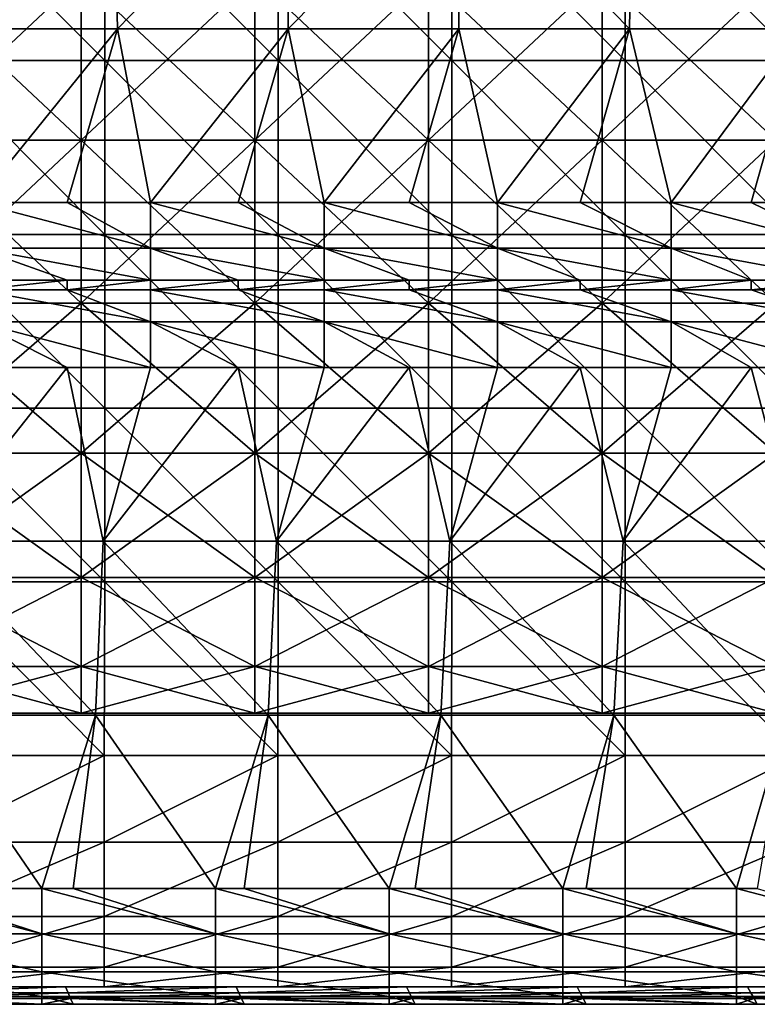
# Model space of a CAD drawing. Units: millimetres. Extents: x -80 to 80, y -85 to 0.
# Drawn here: x 38 to 50, y -85 to -68 of the extents above; entities that cross this region are included whole.
import ezdxf

# ---------------------------------------------------------------- set-up
doc = ezdxf.new("R2010")
doc.units = ezdxf.units.MM
doc.header["$LTSCALE"] = 65.185185
for name, color, linetype in [('106', 7, 'CONTINUOUS'), ('116', 7, 'CONTINUOUS'), ('128', 7, 'CONTINUOUS'), ('152', 7, 'CONTINUOUS'), ('153', 7, 'CONTINUOUS'), ('22', 7, 'CONTINUOUS'), ('31', 7, 'CONTINUOUS'), ('4', 7, 'CONTINUOUS'), ('6', 7, 'CONTINUOUS'), ('84', 7, 'CONTINUOUS'), ('9', 7, 'CONTINUOUS')]:
    doc.layers.add(name, color=color, linetype=linetype)

msp = doc.modelspace()

# ---------------------------------------------------------------- linework, layer by layer
at = {"layer": '106', "linetype": 'Continuous'}
for points in [[(34.91, -82.932, -90), (35.494, -82.932, -90), (37.913, -83.713, -89.841), (34.91, -82.932, -90)], [(34.91, -82.932, -90), (37.913, -83.713, -89.841), (34.91, -83.713, -89.841), (34.91, -82.932, -90)], [(35.494, -82.932, -90), (37.913, -82.932, -90), (37.913, -83.713, -89.841), (35.494, -82.932, -90)], [(37.913, -82.932, -90), (38.452, -82.932, -90), (40.916, -83.713, -89.841), (37.913, -82.932, -90)], [(37.913, -82.932, -90), (40.916, -83.713, -89.841), (37.913, -83.713, -89.841), (37.913, -82.932, -90)], [(38.452, -82.932, -90), (40.916, -82.932, -90), (40.916, -83.713, -89.841), (38.452, -82.932, -90)], [(40.916, -82.932, -90), (41.41, -82.932, -90), (43.919, -83.713, -89.841), (40.916, -82.932, -90)], [(40.916, -82.932, -90), (43.919, -83.713, -89.841), (40.916, -83.713, -89.841), (40.916, -82.932, -90)], [(41.41, -82.932, -90), (43.919, -82.932, -90), (43.919, -83.713, -89.841), (41.41, -82.932, -90)], [(43.919, -82.932, -90), (44.367, -82.932, -90), (46.922, -83.713, -89.841), (43.919, -82.932, -90)], [(43.919, -82.932, -90), (46.922, -83.713, -89.841), (43.919, -83.713, -89.841), (43.919, -82.932, -90)], [(44.367, -82.932, -90), (46.922, -82.932, -90), (46.922, -83.713, -89.841), (44.367, -82.932, -90)], [(46.922, -82.932, -90), (47.325, -82.932, -90), (49.925, -83.713, -89.841), (46.922, -82.932, -90)], [(46.922, -82.932, -90), (49.925, -83.713, -89.841), (46.922, -83.713, -89.841), (46.922, -82.932, -90)], [(47.325, -82.932, -90), (49.925, -82.932, -90), (49.925, -83.713, -89.841), (47.325, -82.932, -90)], [(49.925, -82.932, -90), (50.283, -82.932, -90), (52.928, -83.713, -89.841), (49.925, -82.932, -90)], [(49.925, -82.932, -90), (52.928, -83.713, -89.841), (49.925, -83.713, -89.841), (49.925, -82.932, -90)], [(37.913, -83.713, -89.841), (37.913, -84.37, -89.39), (34.91, -83.713, -89.841), (37.913, -83.713, -89.841)], [(34.91, -83.713, -89.841), (37.913, -84.37, -89.39), (34.91, -84.37, -89.39), (34.91, -83.713, -89.841)], [(40.916, -83.713, -89.841), (40.916, -84.37, -89.39), (37.913, -83.713, -89.841), (40.916, -83.713, -89.841)], [(37.913, -83.713, -89.841), (40.916, -84.37, -89.39), (37.913, -84.37, -89.39), (37.913, -83.713, -89.841)], [(43.919, -83.713, -89.841), (43.919, -84.37, -89.39), (40.916, -83.713, -89.841), (43.919, -83.713, -89.841)], [(40.916, -83.713, -89.841), (43.919, -84.37, -89.39), (40.916, -84.37, -89.39), (40.916, -83.713, -89.841)], [(46.922, -83.713, -89.841), (46.922, -84.37, -89.39), (43.919, -83.713, -89.841), (46.922, -83.713, -89.841)], [(43.919, -83.713, -89.841), (46.922, -84.37, -89.39), (43.919, -84.37, -89.39), (43.919, -83.713, -89.841)], [(49.925, -83.713, -89.841), (49.925, -84.37, -89.39), (46.922, -83.713, -89.841), (49.925, -83.713, -89.841)], [(46.922, -83.713, -89.841), (49.925, -84.37, -89.39), (46.922, -84.37, -89.39), (46.922, -83.713, -89.841)], [(52.928, -83.713, -89.841), (52.928, -84.37, -89.39), (49.925, -83.713, -89.841), (52.928, -83.713, -89.841)], [(49.925, -83.713, -89.841), (52.928, -84.37, -89.39), (49.925, -84.37, -89.39), (49.925, -83.713, -89.841)], [(37.913, -84.37, -89.39), (37.913, -84.799, -88.719), (34.91, -84.37, -89.39), (37.913, -84.37, -89.39)], [(34.91, -84.37, -89.39), (37.913, -84.799, -88.719), (34.91, -84.799, -88.719), (34.91, -84.37, -89.39)], [(40.916, -84.37, -89.39), (40.916, -84.799, -88.719), (37.913, -84.37, -89.39), (40.916, -84.37, -89.39)], [(37.913, -84.37, -89.39), (40.916, -84.799, -88.719), (37.913, -84.799, -88.719), (37.913, -84.37, -89.39)], [(43.919, -84.37, -89.39), (43.919, -84.799, -88.719), (40.916, -84.37, -89.39), (43.919, -84.37, -89.39)], [(40.916, -84.37, -89.39), (43.919, -84.799, -88.719), (40.916, -84.799, -88.719), (40.916, -84.37, -89.39)], [(46.922, -84.37, -89.39), (46.922, -84.799, -88.719), (43.919, -84.37, -89.39), (46.922, -84.37, -89.39)], [(43.919, -84.37, -89.39), (46.922, -84.799, -88.719), (43.919, -84.799, -88.719), (43.919, -84.37, -89.39)], [(49.925, -84.37, -89.39), (49.925, -84.799, -88.719), (46.922, -84.37, -89.39), (49.925, -84.37, -89.39)], [(46.922, -84.37, -89.39), (49.925, -84.799, -88.719), (46.922, -84.799, -88.719), (46.922, -84.37, -89.39)], [(52.928, -84.37, -89.39), (52.928, -84.799, -88.719), (49.925, -84.37, -89.39), (52.928, -84.37, -89.39)], [(49.925, -84.37, -89.39), (52.928, -84.799, -88.719), (49.925, -84.799, -88.719), (49.925, -84.37, -89.39)], [(37.913, -84.931, -87.933), (35.494, -84.931, -87.933), (34.91, -84.799, -88.719), (37.913, -84.931, -87.933)], [(37.913, -84.799, -88.719), (37.913, -84.931, -87.933), (34.91, -84.799, -88.719), (37.913, -84.799, -88.719)], [(40.916, -84.931, -87.933), (38.452, -84.931, -87.933), (37.913, -84.799, -88.719), (40.916, -84.931, -87.933)], [(40.916, -84.799, -88.719), (40.916, -84.931, -87.933), (37.913, -84.799, -88.719), (40.916, -84.799, -88.719)], [(38.452, -84.931, -87.933), (37.913, -84.931, -87.933), (37.913, -84.799, -88.719), (38.452, -84.931, -87.933)], [(43.919, -84.931, -87.933), (41.41, -84.931, -87.933), (40.916, -84.799, -88.719), (43.919, -84.931, -87.933)], [(43.919, -84.799, -88.719), (43.919, -84.931, -87.933), (40.916, -84.799, -88.719), (43.919, -84.799, -88.719)], [(41.41, -84.931, -87.933), (40.916, -84.931, -87.933), (40.916, -84.799, -88.719), (41.41, -84.931, -87.933)], [(46.922, -84.931, -87.933), (44.367, -84.931, -87.933), (43.919, -84.799, -88.719), (46.922, -84.931, -87.933)], [(46.922, -84.799, -88.719), (46.922, -84.931, -87.933), (43.919, -84.799, -88.719), (46.922, -84.799, -88.719)], [(44.367, -84.931, -87.933), (43.919, -84.931, -87.933), (43.919, -84.799, -88.719), (44.367, -84.931, -87.933)], [(49.925, -84.931, -87.933), (47.325, -84.931, -87.933), (46.922, -84.799, -88.719), (49.925, -84.931, -87.933)], [(49.925, -84.799, -88.719), (49.925, -84.931, -87.933), (46.922, -84.799, -88.719), (49.925, -84.799, -88.719)], [(47.325, -84.931, -87.933), (46.922, -84.931, -87.933), (46.922, -84.799, -88.719), (47.325, -84.931, -87.933)], [(52.928, -84.931, -87.933), (50.283, -84.931, -87.933), (49.925, -84.799, -88.719), (52.928, -84.931, -87.933)], [(52.928, -84.799, -88.719), (52.928, -84.931, -87.933), (49.925, -84.799, -88.719), (52.928, -84.799, -88.719)], [(50.283, -84.931, -87.933), (49.925, -84.931, -87.933), (49.925, -84.799, -88.719), (50.283, -84.931, -87.933)]]:
    msp.add_3dface(points, dxfattribs=at)
at = {"layer": '116', "linetype": 'Continuous'}
for points in [[(36.784, -72.585, -89.171), (38.348, -72.585, -89.171), (39.787, -73.138, -89.776), (36.784, -72.585, -89.171)], [(36.784, -73.138, -89.776), (36.784, -72.585, -89.171), (39.787, -73.138, -89.776), (36.784, -73.138, -89.776)], [(38.348, -72.585, -89.171), (39.787, -72.585, -89.171), (39.787, -73.138, -89.776), (38.348, -72.585, -89.171)], [(39.787, -72.585, -89.171), (41.305, -72.585, -89.171), (42.79, -73.138, -89.776), (39.787, -72.585, -89.171)], [(39.787, -73.138, -89.776), (39.787, -72.585, -89.171), (42.79, -73.138, -89.776), (39.787, -73.138, -89.776)], [(41.305, -72.585, -89.171), (42.79, -72.585, -89.171), (42.79, -73.138, -89.776), (41.305, -72.585, -89.171)], [(42.79, -72.585, -89.171), (44.261, -72.585, -89.171), (45.793, -73.138, -89.776), (42.79, -72.585, -89.171)], [(42.79, -73.138, -89.776), (42.79, -72.585, -89.171), (45.793, -73.138, -89.776), (42.79, -73.138, -89.776)], [(44.261, -72.585, -89.171), (45.793, -72.585, -89.171), (45.793, -73.138, -89.776), (44.261, -72.585, -89.171)], [(45.793, -72.585, -89.171), (47.218, -72.585, -89.171), (48.796, -73.138, -89.776), (45.793, -72.585, -89.171)], [(45.793, -73.138, -89.776), (45.793, -72.585, -89.171), (48.796, -73.138, -89.776), (45.793, -73.138, -89.776)], [(47.218, -72.585, -89.171), (48.796, -72.585, -89.171), (48.796, -73.138, -89.776), (47.218, -72.585, -89.171)], [(48.796, -72.585, -89.171), (50.174, -72.585, -89.171), (51.799, -73.138, -89.776), (48.796, -72.585, -89.171)], [(48.796, -73.138, -89.776), (48.796, -72.585, -89.171), (51.799, -73.138, -89.776), (48.796, -73.138, -89.776)], [(50.174, -72.585, -89.171), (51.799, -72.585, -89.171), (51.799, -73.138, -89.776), (50.174, -72.585, -89.171)], [(39.787, -73.927, -90), (38.348, -73.927, -90), (36.784, -73.138, -89.776), (39.787, -73.927, -90)], [(39.787, -73.927, -90), (36.784, -73.138, -89.776), (39.787, -73.138, -89.776), (39.787, -73.927, -90)], [(38.348, -73.927, -90), (36.784, -73.927, -90), (36.784, -73.138, -89.776), (38.348, -73.927, -90)], [(42.79, -73.927, -90), (41.305, -73.927, -90), (39.787, -73.138, -89.776), (42.79, -73.927, -90)], [(42.79, -73.927, -90), (39.787, -73.138, -89.776), (42.79, -73.138, -89.776), (42.79, -73.927, -90)], [(41.305, -73.927, -90), (39.787, -73.927, -90), (39.787, -73.138, -89.776), (41.305, -73.927, -90)], [(45.793, -73.927, -90), (44.261, -73.927, -90), (42.79, -73.138, -89.776), (45.793, -73.927, -90)], [(45.793, -73.927, -90), (42.79, -73.138, -89.776), (45.793, -73.138, -89.776), (45.793, -73.927, -90)], [(44.261, -73.927, -90), (42.79, -73.927, -90), (42.79, -73.138, -89.776), (44.261, -73.927, -90)], [(48.796, -73.927, -90), (47.218, -73.927, -90), (45.793, -73.138, -89.776), (48.796, -73.927, -90)], [(48.796, -73.927, -90), (45.793, -73.138, -89.776), (48.796, -73.138, -89.776), (48.796, -73.927, -90)], [(47.218, -73.927, -90), (45.793, -73.927, -90), (45.793, -73.138, -89.776), (47.218, -73.927, -90)], [(51.799, -73.927, -90), (50.174, -73.927, -90), (48.796, -73.138, -89.776), (51.799, -73.927, -90)], [(51.799, -73.927, -90), (48.796, -73.138, -89.776), (51.799, -73.138, -89.776), (51.799, -73.927, -90)], [(50.174, -73.927, -90), (48.796, -73.927, -90), (48.796, -73.138, -89.776), (50.174, -73.927, -90)]]:
    msp.add_3dface(points, dxfattribs=at)
at = {"layer": '128', "linetype": 'Continuous'}
for points in [[(36.784, -71.073, -88), (38.348, -71.073, -88), (39.787, -71.862, -88.224), (36.784, -71.073, -88)], [(36.784, -71.862, -88.224), (36.784, -71.073, -88), (39.787, -71.862, -88.224), (36.784, -71.862, -88.224)], [(38.348, -71.073, -88), (39.787, -71.073, -88), (39.787, -71.862, -88.224), (38.348, -71.073, -88)], [(39.787, -71.073, -88), (41.305, -71.073, -88), (42.79, -71.862, -88.224), (39.787, -71.073, -88)], [(39.787, -71.862, -88.224), (39.787, -71.073, -88), (42.79, -71.862, -88.224), (39.787, -71.862, -88.224)], [(41.305, -71.073, -88), (42.79, -71.073, -88), (42.79, -71.862, -88.224), (41.305, -71.073, -88)], [(42.79, -71.073, -88), (44.261, -71.073, -88), (45.793, -71.862, -88.224), (42.79, -71.073, -88)], [(42.79, -71.862, -88.224), (42.79, -71.073, -88), (45.793, -71.862, -88.224), (42.79, -71.862, -88.224)], [(44.261, -71.073, -88), (45.793, -71.073, -88), (45.793, -71.862, -88.224), (44.261, -71.073, -88)], [(45.793, -71.073, -88), (47.218, -71.073, -88), (48.796, -71.862, -88.224), (45.793, -71.073, -88)], [(45.793, -71.862, -88.224), (45.793, -71.073, -88), (48.796, -71.862, -88.224), (45.793, -71.862, -88.224)], [(47.218, -71.073, -88), (48.796, -71.073, -88), (48.796, -71.862, -88.224), (47.218, -71.073, -88)], [(48.796, -71.073, -88), (50.174, -71.073, -88), (51.799, -71.862, -88.224), (48.796, -71.073, -88)], [(48.796, -71.862, -88.224), (48.796, -71.073, -88), (51.799, -71.862, -88.224), (48.796, -71.862, -88.224)], [(50.174, -71.073, -88), (51.799, -71.073, -88), (51.799, -71.862, -88.224), (50.174, -71.073, -88)], [(39.787, -72.415, -88.829), (38.348, -72.415, -88.829), (36.784, -71.862, -88.224), (39.787, -72.415, -88.829)], [(39.787, -72.415, -88.829), (36.784, -71.862, -88.224), (39.787, -71.862, -88.224), (39.787, -72.415, -88.829)], [(38.348, -72.415, -88.829), (36.784, -72.415, -88.829), (36.784, -71.862, -88.224), (38.348, -72.415, -88.829)], [(42.79, -72.415, -88.829), (41.305, -72.415, -88.829), (39.787, -71.862, -88.224), (42.79, -72.415, -88.829)], [(42.79, -72.415, -88.829), (39.787, -71.862, -88.224), (42.79, -71.862, -88.224), (42.79, -72.415, -88.829)], [(41.305, -72.415, -88.829), (39.787, -72.415, -88.829), (39.787, -71.862, -88.224), (41.305, -72.415, -88.829)], [(45.793, -72.415, -88.829), (44.261, -72.415, -88.829), (42.79, -71.862, -88.224), (45.793, -72.415, -88.829)], [(45.793, -72.415, -88.829), (42.79, -71.862, -88.224), (45.793, -71.862, -88.224), (45.793, -72.415, -88.829)], [(44.261, -72.415, -88.829), (42.79, -72.415, -88.829), (42.79, -71.862, -88.224), (44.261, -72.415, -88.829)], [(48.796, -72.415, -88.829), (47.218, -72.415, -88.829), (45.793, -71.862, -88.224), (48.796, -72.415, -88.829)], [(48.796, -72.415, -88.829), (45.793, -71.862, -88.224), (48.796, -71.862, -88.224), (48.796, -72.415, -88.829)], [(47.218, -72.415, -88.829), (45.793, -72.415, -88.829), (45.793, -71.862, -88.224), (47.218, -72.415, -88.829)], [(51.799, -72.415, -88.829), (50.174, -72.415, -88.829), (48.796, -71.862, -88.224), (51.799, -72.415, -88.829)], [(51.799, -72.415, -88.829), (48.796, -71.862, -88.224), (51.799, -71.862, -88.224), (51.799, -72.415, -88.829)], [(50.174, -72.415, -88.829), (48.796, -72.415, -88.829), (48.796, -71.862, -88.224), (50.174, -72.415, -88.829)]]:
    msp.add_3dface(points, dxfattribs=at)
at = {"layer": '152', "linetype": 'Continuous'}
for points in [[(35.587, -70, -25), (35.587, -67.183, -24.595), (38.59, -70, -25), (35.587, -70, -25)], [(38.59, -70, -25), (35.587, -67.183, -24.595), (38.59, -67.183, -24.595), (38.59, -70, -25)], [(35.587, -67.183, -5.405), (35.587, -70, -5), (38.59, -67.183, -5.405), (35.587, -67.183, -5.405)], [(38.59, -67.183, -5.405), (35.587, -70, -5), (38.59, -70, -5), (38.59, -67.183, -5.405)], [(38.59, -70, -25), (38.59, -67.183, -24.595), (41.593, -70, -25), (38.59, -70, -25)], [(41.593, -70, -25), (38.59, -67.183, -24.595), (41.593, -67.183, -24.595), (41.593, -70, -25)], [(38.59, -67.183, -5.405), (38.59, -70, -5), (41.593, -67.183, -5.405), (38.59, -67.183, -5.405)], [(41.593, -67.183, -5.405), (38.59, -70, -5), (41.593, -70, -5), (41.593, -67.183, -5.405)], [(41.593, -70, -25), (41.593, -67.183, -24.595), (44.596, -70, -25), (41.593, -70, -25)], [(44.596, -70, -25), (41.593, -67.183, -24.595), (44.596, -67.183, -24.595), (44.596, -70, -25)], [(41.593, -67.183, -5.405), (41.593, -70, -5), (44.596, -67.183, -5.405), (41.593, -67.183, -5.405)], [(44.596, -67.183, -5.405), (41.593, -70, -5), (44.596, -70, -5), (44.596, -67.183, -5.405)], [(44.596, -70, -25), (44.596, -67.183, -24.595), (47.599, -70, -25), (44.596, -70, -25)], [(47.599, -70, -25), (44.596, -67.183, -24.595), (47.599, -67.183, -24.595), (47.599, -70, -25)], [(44.596, -67.183, -5.405), (44.596, -70, -5), (47.599, -67.183, -5.405), (44.596, -67.183, -5.405)], [(47.599, -67.183, -5.405), (44.596, -70, -5), (47.599, -70, -5), (47.599, -67.183, -5.405)], [(47.599, -70, -25), (47.599, -67.183, -24.595), (50.602, -70, -25), (47.599, -70, -25)], [(50.602, -70, -25), (47.599, -67.183, -24.595), (50.602, -67.183, -24.595), (50.602, -70, -25)], [(47.599, -67.183, -5.405), (47.599, -70, -5), (50.602, -67.183, -5.405), (47.599, -67.183, -5.405)], [(50.602, -67.183, -5.405), (47.599, -70, -5), (50.602, -70, -5), (50.602, -67.183, -5.405)]]:
    msp.add_3dface(points, dxfattribs=at)
at = {"layer": '153', "linetype": 'Continuous'}
for points in [[(35.587, -70, -25), (38.59, -70, -25), (38.59, -72.817, -24.595), (35.587, -70, -25)], [(35.587, -72.817, -24.595), (35.587, -70, -25), (38.59, -72.817, -24.595), (35.587, -72.817, -24.595)], [(38.59, -70, -5), (35.587, -70, -5), (35.587, -72.817, -5.405), (38.59, -70, -5)], [(38.59, -70, -5), (35.587, -72.817, -5.405), (38.59, -72.817, -5.405), (38.59, -70, -5)], [(38.59, -70, -25), (41.593, -70, -25), (41.593, -72.817, -24.595), (38.59, -70, -25)], [(38.59, -72.817, -24.595), (38.59, -70, -25), (41.593, -72.817, -24.595), (38.59, -72.817, -24.595)], [(41.593, -70, -5), (38.59, -70, -5), (38.59, -72.817, -5.405), (41.593, -70, -5)], [(41.593, -70, -5), (38.59, -72.817, -5.405), (41.593, -72.817, -5.405), (41.593, -70, -5)], [(41.593, -70, -25), (44.596, -70, -25), (44.596, -72.817, -24.595), (41.593, -70, -25)], [(41.593, -72.817, -24.595), (41.593, -70, -25), (44.596, -72.817, -24.595), (41.593, -72.817, -24.595)], [(44.596, -70, -5), (41.593, -70, -5), (41.593, -72.817, -5.405), (44.596, -70, -5)], [(44.596, -70, -5), (41.593, -72.817, -5.405), (44.596, -72.817, -5.405), (44.596, -70, -5)], [(44.596, -70, -25), (47.599, -70, -25), (47.599, -72.817, -24.595), (44.596, -70, -25)], [(44.596, -72.817, -24.595), (44.596, -70, -25), (47.599, -72.817, -24.595), (44.596, -72.817, -24.595)], [(47.599, -70, -5), (44.596, -70, -5), (44.596, -72.817, -5.405), (47.599, -70, -5)], [(47.599, -70, -5), (44.596, -72.817, -5.405), (47.599, -72.817, -5.405), (47.599, -70, -5)], [(47.599, -70, -25), (50.602, -70, -25), (50.602, -72.817, -24.595), (47.599, -70, -25)], [(47.599, -72.817, -24.595), (47.599, -70, -25), (50.602, -72.817, -24.595), (47.599, -72.817, -24.595)], [(50.602, -70, -5), (47.599, -70, -5), (47.599, -72.817, -5.405), (50.602, -70, -5)], [(50.602, -70, -5), (47.599, -72.817, -5.405), (50.602, -72.817, -5.405), (50.602, -70, -5)], [(35.587, -72.817, -5.405), (35.587, -75.406, -6.587), (38.59, -72.817, -5.405), (35.587, -72.817, -5.405)], [(38.59, -72.817, -5.405), (35.587, -75.406, -6.587), (38.59, -75.406, -6.587), (38.59, -72.817, -5.405)], [(35.587, -75.406, -23.413), (35.587, -72.817, -24.595), (38.59, -75.406, -23.413), (35.587, -75.406, -23.413)], [(38.59, -75.406, -23.413), (35.587, -72.817, -24.595), (38.59, -72.817, -24.595), (38.59, -75.406, -23.413)], [(38.59, -72.817, -5.405), (38.59, -75.406, -6.587), (41.593, -72.817, -5.405), (38.59, -72.817, -5.405)], [(41.593, -72.817, -5.405), (38.59, -75.406, -6.587), (41.593, -75.406, -6.587), (41.593, -72.817, -5.405)], [(38.59, -75.406, -23.413), (38.59, -72.817, -24.595), (41.593, -75.406, -23.413), (38.59, -75.406, -23.413)], [(41.593, -75.406, -23.413), (38.59, -72.817, -24.595), (41.593, -72.817, -24.595), (41.593, -75.406, -23.413)], [(41.593, -72.817, -5.405), (41.593, -75.406, -6.587), (44.596, -72.817, -5.405), (41.593, -72.817, -5.405)], [(44.596, -72.817, -5.405), (41.593, -75.406, -6.587), (44.596, -75.406, -6.587), (44.596, -72.817, -5.405)], [(41.593, -75.406, -23.413), (41.593, -72.817, -24.595), (44.596, -75.406, -23.413), (41.593, -75.406, -23.413)], [(44.596, -75.406, -23.413), (41.593, -72.817, -24.595), (44.596, -72.817, -24.595), (44.596, -75.406, -23.413)], [(44.596, -72.817, -5.405), (44.596, -75.406, -6.587), (47.599, -72.817, -5.405), (44.596, -72.817, -5.405)], [(47.599, -72.817, -5.405), (44.596, -75.406, -6.587), (47.599, -75.406, -6.587), (47.599, -72.817, -5.405)], [(44.596, -75.406, -23.413), (44.596, -72.817, -24.595), (47.599, -75.406, -23.413), (44.596, -75.406, -23.413)], [(47.599, -75.406, -23.413), (44.596, -72.817, -24.595), (47.599, -72.817, -24.595), (47.599, -75.406, -23.413)], [(47.599, -72.817, -5.405), (47.599, -75.406, -6.587), (50.602, -72.817, -5.405), (47.599, -72.817, -5.405)], [(50.602, -72.817, -5.405), (47.599, -75.406, -6.587), (50.602, -75.406, -6.587), (50.602, -72.817, -5.405)], [(47.599, -75.406, -23.413), (47.599, -72.817, -24.595), (50.602, -75.406, -23.413), (47.599, -75.406, -23.413)], [(50.602, -75.406, -23.413), (47.599, -72.817, -24.595), (50.602, -72.817, -24.595), (50.602, -75.406, -23.413)], [(35.587, -75.406, -6.587), (35.587, -77.557, -8.451), (38.59, -75.406, -6.587), (35.587, -75.406, -6.587)], [(38.59, -75.406, -6.587), (35.587, -77.557, -8.451), (38.59, -77.557, -8.451), (38.59, -75.406, -6.587)], [(35.587, -77.557, -21.549), (35.587, -75.406, -23.413), (38.59, -77.557, -21.549), (35.587, -77.557, -21.549)], [(38.59, -77.557, -21.549), (35.587, -75.406, -23.413), (38.59, -75.406, -23.413), (38.59, -77.557, -21.549)], [(38.59, -75.406, -6.587), (38.59, -77.557, -8.451), (41.593, -75.406, -6.587), (38.59, -75.406, -6.587)], [(41.593, -75.406, -6.587), (38.59, -77.557, -8.451), (41.593, -77.557, -8.451), (41.593, -75.406, -6.587)], [(38.59, -77.557, -21.549), (38.59, -75.406, -23.413), (41.593, -77.557, -21.549), (38.59, -77.557, -21.549)], [(41.593, -77.557, -21.549), (38.59, -75.406, -23.413), (41.593, -75.406, -23.413), (41.593, -77.557, -21.549)], [(41.593, -75.406, -6.587), (41.593, -77.557, -8.451), (44.596, -75.406, -6.587), (41.593, -75.406, -6.587)], [(44.596, -75.406, -6.587), (41.593, -77.557, -8.451), (44.596, -77.557, -8.451), (44.596, -75.406, -6.587)], [(41.593, -77.557, -21.549), (41.593, -75.406, -23.413), (44.596, -77.557, -21.549), (41.593, -77.557, -21.549)], [(44.596, -77.557, -21.549), (41.593, -75.406, -23.413), (44.596, -75.406, -23.413), (44.596, -77.557, -21.549)], [(44.596, -75.406, -6.587), (44.596, -77.557, -8.451), (47.599, -75.406, -6.587), (44.596, -75.406, -6.587)], [(47.599, -75.406, -6.587), (44.596, -77.557, -8.451), (47.599, -77.557, -8.451), (47.599, -75.406, -6.587)], [(44.596, -77.557, -21.549), (44.596, -75.406, -23.413), (47.599, -77.557, -21.549), (44.596, -77.557, -21.549)], [(47.599, -77.557, -21.549), (44.596, -75.406, -23.413), (47.599, -75.406, -23.413), (47.599, -77.557, -21.549)], [(47.599, -75.406, -6.587), (47.599, -77.557, -8.451), (50.602, -75.406, -6.587), (47.599, -75.406, -6.587)], [(50.602, -75.406, -6.587), (47.599, -77.557, -8.451), (50.602, -77.557, -8.451), (50.602, -75.406, -6.587)], [(47.599, -77.557, -21.549), (47.599, -75.406, -23.413), (50.602, -77.557, -21.549), (47.599, -77.557, -21.549)], [(50.602, -77.557, -21.549), (47.599, -75.406, -23.413), (50.602, -75.406, -23.413), (50.602, -77.557, -21.549)], [(35.587, -77.557, -8.451), (35.587, -79.096, -10.846), (38.59, -77.557, -8.451), (35.587, -77.557, -8.451)], [(38.59, -77.557, -8.451), (35.587, -79.096, -10.846), (38.59, -79.096, -10.846), (38.59, -77.557, -8.451)], [(35.587, -79.096, -19.154), (35.587, -77.557, -21.549), (38.59, -79.096, -19.154), (35.587, -79.096, -19.154)], [(38.59, -79.096, -19.154), (35.587, -77.557, -21.549), (38.59, -77.557, -21.549), (38.59, -79.096, -19.154)], [(38.59, -77.557, -8.451), (38.59, -79.096, -10.846), (41.593, -77.557, -8.451), (38.59, -77.557, -8.451)], [(41.593, -77.557, -8.451), (38.59, -79.096, -10.846), (41.593, -79.096, -10.846), (41.593, -77.557, -8.451)], [(38.59, -79.096, -19.154), (38.59, -77.557, -21.549), (41.593, -79.096, -19.154), (38.59, -79.096, -19.154)], [(41.593, -79.096, -19.154), (38.59, -77.557, -21.549), (41.593, -77.557, -21.549), (41.593, -79.096, -19.154)], [(41.593, -77.557, -8.451), (41.593, -79.096, -10.846), (44.596, -77.557, -8.451), (41.593, -77.557, -8.451)], [(44.596, -77.557, -8.451), (41.593, -79.096, -10.846), (44.596, -79.096, -10.846), (44.596, -77.557, -8.451)], [(41.593, -79.096, -19.154), (41.593, -77.557, -21.549), (44.596, -79.096, -19.154), (41.593, -79.096, -19.154)], [(44.596, -79.096, -19.154), (41.593, -77.557, -21.549), (44.596, -77.557, -21.549), (44.596, -79.096, -19.154)], [(44.596, -77.557, -8.451), (44.596, -79.096, -10.846), (47.599, -77.557, -8.451), (44.596, -77.557, -8.451)], [(47.599, -77.557, -8.451), (44.596, -79.096, -10.846), (47.599, -79.096, -10.846), (47.599, -77.557, -8.451)], [(44.596, -79.096, -19.154), (44.596, -77.557, -21.549), (47.599, -79.096, -19.154), (44.596, -79.096, -19.154)], [(47.599, -79.096, -19.154), (44.596, -77.557, -21.549), (47.599, -77.557, -21.549), (47.599, -79.096, -19.154)], [(47.599, -77.557, -8.451), (47.599, -79.096, -10.846), (50.602, -77.557, -8.451), (47.599, -77.557, -8.451)], [(50.602, -77.557, -8.451), (47.599, -79.096, -10.846), (50.602, -79.096, -10.846), (50.602, -77.557, -8.451)], [(47.599, -79.096, -19.154), (47.599, -77.557, -21.549), (50.602, -79.096, -19.154), (47.599, -79.096, -19.154)], [(50.602, -79.096, -19.154), (47.599, -77.557, -21.549), (50.602, -77.557, -21.549), (50.602, -79.096, -19.154)], [(35.587, -79.096, -10.846), (35.587, -79.898, -13.577), (38.59, -79.096, -10.846), (35.587, -79.096, -10.846)], [(38.59, -79.096, -10.846), (35.587, -79.898, -13.577), (38.59, -79.898, -13.577), (38.59, -79.096, -10.846)], [(35.587, -79.898, -16.423), (35.587, -79.096, -19.154), (38.59, -79.898, -16.423), (35.587, -79.898, -16.423)], [(38.59, -79.898, -16.423), (35.587, -79.096, -19.154), (38.59, -79.096, -19.154), (38.59, -79.898, -16.423)], [(38.59, -79.096, -10.846), (38.59, -79.898, -13.577), (41.593, -79.096, -10.846), (38.59, -79.096, -10.846)], [(41.593, -79.096, -10.846), (38.59, -79.898, -13.577), (41.593, -79.898, -13.577), (41.593, -79.096, -10.846)], [(38.59, -79.898, -16.423), (38.59, -79.096, -19.154), (41.593, -79.898, -16.423), (38.59, -79.898, -16.423)], [(41.593, -79.898, -16.423), (38.59, -79.096, -19.154), (41.593, -79.096, -19.154), (41.593, -79.898, -16.423)], [(41.593, -79.096, -10.846), (41.593, -79.898, -13.577), (44.596, -79.096, -10.846), (41.593, -79.096, -10.846)], [(44.596, -79.096, -10.846), (41.593, -79.898, -13.577), (44.596, -79.898, -13.577), (44.596, -79.096, -10.846)], [(41.593, -79.898, -16.423), (41.593, -79.096, -19.154), (44.596, -79.898, -16.423), (41.593, -79.898, -16.423)], [(44.596, -79.898, -16.423), (41.593, -79.096, -19.154), (44.596, -79.096, -19.154), (44.596, -79.898, -16.423)], [(44.596, -79.096, -10.846), (44.596, -79.898, -13.577), (47.599, -79.096, -10.846), (44.596, -79.096, -10.846)], [(47.599, -79.096, -10.846), (44.596, -79.898, -13.577), (47.599, -79.898, -13.577), (47.599, -79.096, -10.846)], [(44.596, -79.898, -16.423), (44.596, -79.096, -19.154), (47.599, -79.898, -16.423), (44.596, -79.898, -16.423)], [(47.599, -79.898, -16.423), (44.596, -79.096, -19.154), (47.599, -79.096, -19.154), (47.599, -79.898, -16.423)], [(47.599, -79.096, -10.846), (47.599, -79.898, -13.577), (50.602, -79.096, -10.846), (47.599, -79.096, -10.846)], [(50.602, -79.096, -10.846), (47.599, -79.898, -13.577), (50.602, -79.898, -13.577), (50.602, -79.096, -10.846)], [(47.599, -79.898, -16.423), (47.599, -79.096, -19.154), (50.602, -79.898, -16.423), (47.599, -79.898, -16.423)], [(50.602, -79.898, -16.423), (47.599, -79.096, -19.154), (50.602, -79.096, -19.154), (50.602, -79.898, -16.423)], [(35.587, -79.898, -13.577), (35.587, -79.898, -16.423), (38.59, -79.898, -13.577), (35.587, -79.898, -13.577)], [(38.59, -79.898, -13.577), (35.587, -79.898, -16.423), (38.59, -79.898, -16.423), (38.59, -79.898, -13.577)], [(38.59, -79.898, -13.577), (38.59, -79.898, -16.423), (41.593, -79.898, -13.577), (38.59, -79.898, -13.577)], [(41.593, -79.898, -13.577), (38.59, -79.898, -16.423), (41.593, -79.898, -16.423), (41.593, -79.898, -13.577)], [(41.593, -79.898, -13.577), (41.593, -79.898, -16.423), (44.596, -79.898, -13.577), (41.593, -79.898, -13.577)], [(44.596, -79.898, -13.577), (41.593, -79.898, -16.423), (44.596, -79.898, -16.423), (44.596, -79.898, -13.577)], [(44.596, -79.898, -13.577), (44.596, -79.898, -16.423), (47.599, -79.898, -13.577), (44.596, -79.898, -13.577)], [(47.599, -79.898, -13.577), (44.596, -79.898, -16.423), (47.599, -79.898, -16.423), (47.599, -79.898, -13.577)], [(47.599, -79.898, -13.577), (47.599, -79.898, -16.423), (50.602, -79.898, -13.577), (47.599, -79.898, -13.577)], [(50.602, -79.898, -13.577), (47.599, -79.898, -16.423), (50.602, -79.898, -16.423), (50.602, -79.898, -13.577)]]:
    msp.add_3dface(points, dxfattribs=at)
at = {"layer": '22', "linetype": 'Continuous'}
for points in [[(36.158, -65.07, -88), (39.15, -65.07, -88), (36.265, -68.073, -88), (36.158, -65.07, -88)], [(36.265, -68.073, -88), (39.15, -65.07, -88), (39.217, -68.073, -88), (36.265, -68.073, -88)], [(39.15, -65.07, -88), (42.141, -65.07, -88), (39.217, -68.073, -88), (39.15, -65.07, -88)], [(39.217, -68.073, -88), (42.141, -65.07, -88), (42.169, -68.073, -88), (39.217, -68.073, -88)], [(42.141, -65.07, -88), (45.133, -65.07, -88), (42.169, -68.073, -88), (42.141, -65.07, -88)], [(42.169, -68.073, -88), (45.133, -65.07, -88), (45.121, -68.073, -88), (42.169, -68.073, -88)], [(45.121, -68.073, -88), (45.133, -65.07, -88), (48.073, -68.073, -88), (45.121, -68.073, -88)], [(45.133, -65.07, -88), (48.124, -65.07, -88), (48.073, -68.073, -88), (45.133, -65.07, -88)], [(48.073, -68.073, -88), (48.124, -65.07, -88), (51.025, -68.073, -88), (48.073, -68.073, -88)], [(48.124, -65.07, -88), (51.116, -65.07, -88), (51.025, -68.073, -88), (48.124, -65.07, -88)], [(36.265, -68.073, -88), (39.217, -68.073, -88), (36.784, -71.073, -88), (36.265, -68.073, -88)], [(36.784, -71.073, -88), (39.217, -68.073, -88), (38.348, -71.073, -88), (36.784, -71.073, -88)], [(38.348, -71.073, -88), (39.217, -68.073, -88), (39.787, -71.073, -88), (38.348, -71.073, -88)], [(39.217, -68.073, -88), (42.169, -68.073, -88), (39.787, -71.073, -88), (39.217, -68.073, -88)], [(39.787, -71.073, -88), (42.169, -68.073, -88), (41.305, -71.073, -88), (39.787, -71.073, -88)], [(41.305, -71.073, -88), (42.169, -68.073, -88), (42.79, -71.073, -88), (41.305, -71.073, -88)], [(42.169, -68.073, -88), (45.121, -68.073, -88), (42.79, -71.073, -88), (42.169, -68.073, -88)], [(42.79, -71.073, -88), (45.121, -68.073, -88), (44.261, -71.073, -88), (42.79, -71.073, -88)], [(44.261, -71.073, -88), (45.121, -68.073, -88), (45.793, -71.073, -88), (44.261, -71.073, -88)], [(45.121, -68.073, -88), (48.073, -68.073, -88), (45.793, -71.073, -88), (45.121, -68.073, -88)], [(45.793, -71.073, -88), (48.073, -68.073, -88), (47.218, -71.073, -88), (45.793, -71.073, -88)], [(47.218, -71.073, -88), (48.073, -68.073, -88), (48.796, -71.073, -88), (47.218, -71.073, -88)], [(48.073, -68.073, -88), (51.025, -68.073, -88), (48.796, -71.073, -88), (48.073, -68.073, -88)], [(48.796, -71.073, -88), (51.025, -68.073, -88), (50.174, -71.073, -88), (48.796, -71.073, -88)], [(50.174, -71.073, -88), (51.025, -68.073, -88), (51.799, -71.073, -88), (50.174, -71.073, -88)]]:
    msp.add_3dface(points, dxfattribs=at)
at = {"layer": '31', "linetype": 'Continuous'}
for points in [[(38.348, -72.585, -89.171), (36.784, -72.585, -89.171), (38.348, -72.415, -88.829), (38.348, -72.585, -89.171)], [(38.348, -72.415, -88.829), (36.784, -72.585, -89.171), (36.784, -72.415, -88.829), (38.348, -72.415, -88.829)], [(39.787, -72.585, -89.171), (38.348, -72.585, -89.171), (39.787, -72.415, -88.829), (39.787, -72.585, -89.171)], [(39.787, -72.415, -88.829), (38.348, -72.585, -89.171), (38.348, -72.415, -88.829), (39.787, -72.415, -88.829)], [(41.305, -72.585, -89.171), (39.787, -72.585, -89.171), (41.305, -72.415, -88.829), (41.305, -72.585, -89.171)], [(41.305, -72.415, -88.829), (39.787, -72.585, -89.171), (39.787, -72.415, -88.829), (41.305, -72.415, -88.829)], [(42.79, -72.585, -89.171), (41.305, -72.585, -89.171), (42.79, -72.415, -88.829), (42.79, -72.585, -89.171)], [(42.79, -72.415, -88.829), (41.305, -72.585, -89.171), (41.305, -72.415, -88.829), (42.79, -72.415, -88.829)], [(44.261, -72.585, -89.171), (42.79, -72.585, -89.171), (44.261, -72.415, -88.829), (44.261, -72.585, -89.171)], [(44.261, -72.415, -88.829), (42.79, -72.585, -89.171), (42.79, -72.415, -88.829), (44.261, -72.415, -88.829)], [(45.793, -72.585, -89.171), (44.261, -72.585, -89.171), (45.793, -72.415, -88.829), (45.793, -72.585, -89.171)], [(45.793, -72.415, -88.829), (44.261, -72.585, -89.171), (44.261, -72.415, -88.829), (45.793, -72.415, -88.829)], [(47.218, -72.585, -89.171), (45.793, -72.585, -89.171), (47.218, -72.415, -88.829), (47.218, -72.585, -89.171)], [(47.218, -72.415, -88.829), (45.793, -72.585, -89.171), (45.793, -72.415, -88.829), (47.218, -72.415, -88.829)], [(48.796, -72.585, -89.171), (47.218, -72.585, -89.171), (48.796, -72.415, -88.829), (48.796, -72.585, -89.171)], [(48.796, -72.415, -88.829), (47.218, -72.585, -89.171), (47.218, -72.415, -88.829), (48.796, -72.415, -88.829)], [(50.174, -72.585, -89.171), (48.796, -72.585, -89.171), (50.174, -72.415, -88.829), (50.174, -72.585, -89.171)], [(50.174, -72.415, -88.829), (48.796, -72.585, -89.171), (48.796, -72.415, -88.829), (50.174, -72.415, -88.829)], [(51.799, -72.585, -89.171), (50.174, -72.585, -89.171), (51.799, -72.415, -88.829), (51.799, -72.585, -89.171)], [(51.799, -72.415, -88.829), (50.174, -72.585, -89.171), (50.174, -72.415, -88.829), (51.799, -72.415, -88.829)]]:
    msp.add_3dface(points, dxfattribs=at)
at = {"layer": '4', "linetype": 'Continuous'}
for points in [[(38.972, -76.929, -90), (35.974, -76.929, -90), (38.348, -73.927, -90), (38.972, -76.929, -90)], [(38.348, -73.927, -90), (35.974, -76.929, -90), (36.784, -73.927, -90), (38.348, -73.927, -90)], [(39.787, -73.927, -90), (38.972, -76.929, -90), (38.348, -73.927, -90), (39.787, -73.927, -90)], [(41.97, -76.929, -90), (38.972, -76.929, -90), (41.305, -73.927, -90), (41.97, -76.929, -90)], [(41.305, -73.927, -90), (38.972, -76.929, -90), (39.787, -73.927, -90), (41.305, -73.927, -90)], [(42.79, -73.927, -90), (41.97, -76.929, -90), (41.305, -73.927, -90), (42.79, -73.927, -90)], [(44.968, -76.929, -90), (41.97, -76.929, -90), (44.261, -73.927, -90), (44.968, -76.929, -90)], [(44.261, -73.927, -90), (41.97, -76.929, -90), (42.79, -73.927, -90), (44.261, -73.927, -90)], [(45.793, -73.927, -90), (44.968, -76.929, -90), (44.261, -73.927, -90), (45.793, -73.927, -90)], [(47.965, -76.929, -90), (44.968, -76.929, -90), (47.218, -73.927, -90), (47.965, -76.929, -90)], [(47.218, -73.927, -90), (44.968, -76.929, -90), (45.793, -73.927, -90), (47.218, -73.927, -90)], [(48.796, -73.927, -90), (47.965, -76.929, -90), (47.218, -73.927, -90), (48.796, -73.927, -90)], [(50.963, -76.929, -90), (47.965, -76.929, -90), (50.174, -73.927, -90), (50.963, -76.929, -90)], [(50.174, -73.927, -90), (47.965, -76.929, -90), (48.796, -73.927, -90), (50.174, -73.927, -90)], [(51.799, -73.927, -90), (50.963, -76.929, -90), (50.174, -73.927, -90), (51.799, -73.927, -90)], [(35.851, -79.932, -90), (35.974, -76.929, -90), (38.838, -79.932, -90), (35.851, -79.932, -90)], [(35.974, -76.929, -90), (38.972, -76.929, -90), (38.838, -79.932, -90), (35.974, -76.929, -90)], [(38.838, -79.932, -90), (38.972, -76.929, -90), (41.826, -79.932, -90), (38.838, -79.932, -90)], [(38.972, -76.929, -90), (41.97, -76.929, -90), (41.826, -79.932, -90), (38.972, -76.929, -90)], [(41.826, -79.932, -90), (41.97, -76.929, -90), (44.813, -79.932, -90), (41.826, -79.932, -90)], [(41.97, -76.929, -90), (44.968, -76.929, -90), (44.813, -79.932, -90), (41.97, -76.929, -90)], [(44.813, -79.932, -90), (44.968, -76.929, -90), (47.801, -79.932, -90), (44.813, -79.932, -90)], [(44.968, -76.929, -90), (47.965, -76.929, -90), (47.801, -79.932, -90), (44.968, -76.929, -90)], [(47.801, -79.932, -90), (47.965, -76.929, -90), (50.788, -79.932, -90), (47.801, -79.932, -90)], [(47.965, -76.929, -90), (50.963, -76.929, -90), (50.788, -79.932, -90), (47.965, -76.929, -90)], [(35.494, -82.932, -90), (35.851, -79.932, -90), (37.913, -82.932, -90), (35.494, -82.932, -90)], [(35.851, -79.932, -90), (38.838, -79.932, -90), (37.913, -82.932, -90), (35.851, -79.932, -90)], [(37.913, -82.932, -90), (38.838, -79.932, -90), (38.452, -82.932, -90), (37.913, -82.932, -90)], [(38.452, -82.932, -90), (38.838, -79.932, -90), (40.916, -82.932, -90), (38.452, -82.932, -90)], [(38.838, -79.932, -90), (41.826, -79.932, -90), (40.916, -82.932, -90), (38.838, -79.932, -90)], [(40.916, -82.932, -90), (41.826, -79.932, -90), (41.41, -82.932, -90), (40.916, -82.932, -90)], [(41.41, -82.932, -90), (41.826, -79.932, -90), (43.919, -82.932, -90), (41.41, -82.932, -90)], [(41.826, -79.932, -90), (44.813, -79.932, -90), (43.919, -82.932, -90), (41.826, -79.932, -90)], [(43.919, -82.932, -90), (44.813, -79.932, -90), (44.367, -82.932, -90), (43.919, -82.932, -90)], [(44.367, -82.932, -90), (44.813, -79.932, -90), (46.922, -82.932, -90), (44.367, -82.932, -90)], [(44.813, -79.932, -90), (47.801, -79.932, -90), (46.922, -82.932, -90), (44.813, -79.932, -90)], [(46.922, -82.932, -90), (47.801, -79.932, -90), (47.325, -82.932, -90), (46.922, -82.932, -90)], [(47.325, -82.932, -90), (47.801, -79.932, -90), (49.925, -82.932, -90), (47.325, -82.932, -90)], [(47.801, -79.932, -90), (50.788, -79.932, -90), (49.925, -82.932, -90), (47.801, -79.932, -90)], [(49.925, -82.932, -90), (50.788, -79.932, -90), (50.283, -82.932, -90), (49.925, -82.932, -90)]]:
    msp.add_3dface(points, dxfattribs=at)
at = {"layer": '6', "linetype": 'Continuous'}
for points in [[(35.374, -84.631, -78.932), (38.322, -84.631, -78.932), (35.985, -84.629, -78.867), (35.374, -84.631, -78.932)], [(35.374, -84.631, -78.932), (35.414, -84.731, -81.934), (38.322, -84.631, -78.932), (35.374, -84.631, -78.932)], [(35.414, -84.731, -81.934), (38.365, -84.731, -81.934), (38.322, -84.631, -78.932), (35.414, -84.731, -81.934)], [(35.414, -84.731, -81.934), (35.454, -84.831, -84.935), (38.365, -84.731, -81.934), (35.414, -84.731, -81.934)], [(35.454, -84.831, -84.935), (38.408, -84.831, -84.935), (38.365, -84.731, -81.934), (35.454, -84.831, -84.935)], [(35.985, -84.629, -78.867), (38.322, -84.631, -78.932), (38.988, -84.629, -78.867), (35.985, -84.629, -78.867)], [(38.322, -84.631, -78.932), (41.27, -84.631, -78.932), (38.988, -84.629, -78.867), (38.322, -84.631, -78.932)], [(38.322, -84.631, -78.932), (38.365, -84.731, -81.934), (41.27, -84.631, -78.932), (38.322, -84.631, -78.932)], [(38.365, -84.731, -81.934), (41.316, -84.731, -81.934), (41.27, -84.631, -78.932), (38.365, -84.731, -81.934)], [(38.365, -84.731, -81.934), (38.408, -84.831, -84.935), (41.316, -84.731, -81.934), (38.365, -84.731, -81.934)], [(38.408, -84.831, -84.935), (41.363, -84.831, -84.935), (41.316, -84.731, -81.934), (38.408, -84.831, -84.935)], [(38.988, -84.629, -78.867), (41.27, -84.631, -78.932), (41.991, -84.629, -78.867), (38.988, -84.629, -78.867)], [(41.27, -84.631, -78.932), (44.217, -84.631, -78.932), (41.991, -84.629, -78.867), (41.27, -84.631, -78.932)], [(41.27, -84.631, -78.932), (41.316, -84.731, -81.934), (44.217, -84.631, -78.932), (41.27, -84.631, -78.932)], [(41.316, -84.731, -81.934), (44.267, -84.731, -81.934), (44.217, -84.631, -78.932), (41.316, -84.731, -81.934)], [(41.316, -84.731, -81.934), (41.363, -84.831, -84.935), (44.267, -84.731, -81.934), (41.316, -84.731, -81.934)], [(41.363, -84.831, -84.935), (44.317, -84.831, -84.935), (44.267, -84.731, -81.934), (41.363, -84.831, -84.935)], [(41.991, -84.629, -78.867), (44.217, -84.631, -78.932), (44.994, -84.629, -78.867), (41.991, -84.629, -78.867)], [(44.217, -84.631, -78.932), (47.165, -84.631, -78.932), (44.994, -84.629, -78.867), (44.217, -84.631, -78.932)], [(44.217, -84.631, -78.932), (44.267, -84.731, -81.934), (47.165, -84.631, -78.932), (44.217, -84.631, -78.932)], [(44.267, -84.731, -81.934), (47.219, -84.731, -81.934), (47.165, -84.631, -78.932), (44.267, -84.731, -81.934)], [(44.267, -84.731, -81.934), (44.317, -84.831, -84.935), (47.219, -84.731, -81.934), (44.267, -84.731, -81.934)], [(44.317, -84.831, -84.935), (47.272, -84.831, -84.935), (47.219, -84.731, -81.934), (44.317, -84.831, -84.935)], [(44.994, -84.629, -78.867), (47.165, -84.631, -78.932), (47.997, -84.629, -78.867), (44.994, -84.629, -78.867)], [(47.165, -84.631, -78.932), (50.113, -84.631, -78.932), (47.997, -84.629, -78.867), (47.165, -84.631, -78.932)], [(47.165, -84.631, -78.932), (47.219, -84.731, -81.934), (50.113, -84.631, -78.932), (47.165, -84.631, -78.932)], [(47.219, -84.731, -81.934), (50.17, -84.731, -81.934), (50.113, -84.631, -78.932), (47.219, -84.731, -81.934)], [(47.219, -84.731, -81.934), (47.272, -84.831, -84.935), (50.17, -84.731, -81.934), (47.219, -84.731, -81.934)], [(47.272, -84.831, -84.935), (50.226, -84.831, -84.935), (50.17, -84.731, -81.934), (47.272, -84.831, -84.935)], [(47.997, -84.629, -78.867), (50.113, -84.631, -78.932), (51, -84.629, -78.867), (47.997, -84.629, -78.867)], [(50.113, -84.631, -78.932), (53.061, -84.631, -78.932), (51, -84.629, -78.867), (50.113, -84.631, -78.932)], [(50.113, -84.631, -78.932), (50.17, -84.731, -81.934), (53.061, -84.631, -78.932), (50.113, -84.631, -78.932)], [(50.17, -84.731, -81.934), (53.121, -84.731, -81.934), (53.061, -84.631, -78.932), (50.17, -84.731, -81.934)], [(50.17, -84.731, -81.934), (50.226, -84.831, -84.935), (53.121, -84.731, -81.934), (50.17, -84.731, -81.934)], [(50.226, -84.831, -84.935), (53.181, -84.831, -84.935), (53.121, -84.731, -81.934), (50.226, -84.831, -84.935)], [(35.494, -84.931, -87.933), (37.913, -84.931, -87.933), (35.454, -84.831, -84.935), (35.494, -84.931, -87.933)], [(35.454, -84.831, -84.935), (37.913, -84.931, -87.933), (38.408, -84.831, -84.935), (35.454, -84.831, -84.935)], [(37.913, -84.931, -87.933), (38.452, -84.931, -87.933), (38.408, -84.831, -84.935), (37.913, -84.931, -87.933)], [(38.452, -84.931, -87.933), (40.916, -84.931, -87.933), (38.408, -84.831, -84.935), (38.452, -84.931, -87.933)], [(38.408, -84.831, -84.935), (40.916, -84.931, -87.933), (41.363, -84.831, -84.935), (38.408, -84.831, -84.935)], [(40.916, -84.931, -87.933), (41.41, -84.931, -87.933), (41.363, -84.831, -84.935), (40.916, -84.931, -87.933)], [(41.41, -84.931, -87.933), (43.919, -84.931, -87.933), (41.363, -84.831, -84.935), (41.41, -84.931, -87.933)], [(41.363, -84.831, -84.935), (43.919, -84.931, -87.933), (44.317, -84.831, -84.935), (41.363, -84.831, -84.935)], [(43.919, -84.931, -87.933), (44.367, -84.931, -87.933), (44.317, -84.831, -84.935), (43.919, -84.931, -87.933)], [(44.367, -84.931, -87.933), (46.922, -84.931, -87.933), (44.317, -84.831, -84.935), (44.367, -84.931, -87.933)], [(44.317, -84.831, -84.935), (46.922, -84.931, -87.933), (47.272, -84.831, -84.935), (44.317, -84.831, -84.935)], [(46.922, -84.931, -87.933), (47.325, -84.931, -87.933), (47.272, -84.831, -84.935), (46.922, -84.931, -87.933)], [(47.325, -84.931, -87.933), (49.925, -84.931, -87.933), (47.272, -84.831, -84.935), (47.325, -84.931, -87.933)], [(47.272, -84.831, -84.935), (49.925, -84.931, -87.933), (50.226, -84.831, -84.935), (47.272, -84.831, -84.935)], [(49.925, -84.931, -87.933), (50.283, -84.931, -87.933), (50.226, -84.831, -84.935), (49.925, -84.931, -87.933)], [(50.283, -84.931, -87.933), (52.928, -84.931, -87.933), (50.226, -84.831, -84.935), (50.283, -84.931, -87.933)], [(50.226, -84.831, -84.935), (52.928, -84.931, -87.933), (53.181, -84.831, -84.935), (50.226, -84.831, -84.935)]]:
    msp.add_3dface(points, dxfattribs=at)
at = {"layer": '84', "linetype": 'Continuous'}
for points in [[(38.988, -80.631, -75), (35.985, -80.631, -75), (35.985, -82.131, -75.292), (38.988, -80.631, -75)], [(38.988, -82.131, -75.292), (38.988, -80.631, -75), (35.985, -82.131, -75.292), (38.988, -82.131, -75.292)], [(41.991, -80.631, -75), (38.988, -80.631, -75), (38.988, -82.131, -75.292), (41.991, -80.631, -75)], [(41.991, -82.131, -75.292), (41.991, -80.631, -75), (38.988, -82.131, -75.292), (41.991, -82.131, -75.292)], [(44.994, -80.631, -75), (41.991, -80.631, -75), (41.991, -82.131, -75.292), (44.994, -80.631, -75)], [(44.994, -82.131, -75.292), (44.994, -80.631, -75), (41.991, -82.131, -75.292), (44.994, -82.131, -75.292)], [(47.997, -80.631, -75), (44.994, -80.631, -75), (44.994, -82.131, -75.292), (47.997, -80.631, -75)], [(47.997, -82.131, -75.292), (47.997, -80.631, -75), (44.994, -82.131, -75.292), (47.997, -82.131, -75.292)], [(51, -80.631, -75), (47.997, -80.631, -75), (47.997, -82.131, -75.292), (51, -80.631, -75)], [(51, -82.131, -75.292), (51, -80.631, -75), (47.997, -82.131, -75.292), (51, -82.131, -75.292)], [(38.988, -83.412, -76.125), (38.988, -82.131, -75.292), (35.985, -83.412, -76.125), (38.988, -83.412, -76.125)], [(35.985, -83.412, -76.125), (38.988, -82.131, -75.292), (35.985, -82.131, -75.292), (35.985, -83.412, -76.125)], [(41.991, -83.412, -76.125), (41.991, -82.131, -75.292), (38.988, -83.412, -76.125), (41.991, -83.412, -76.125)], [(38.988, -83.412, -76.125), (41.991, -82.131, -75.292), (38.988, -82.131, -75.292), (38.988, -83.412, -76.125)], [(44.994, -83.412, -76.125), (44.994, -82.131, -75.292), (41.991, -83.412, -76.125), (44.994, -83.412, -76.125)], [(41.991, -83.412, -76.125), (44.994, -82.131, -75.292), (41.991, -82.131, -75.292), (41.991, -83.412, -76.125)], [(47.997, -83.412, -76.125), (47.997, -82.131, -75.292), (44.994, -83.412, -76.125), (47.997, -83.412, -76.125)], [(44.994, -83.412, -76.125), (47.997, -82.131, -75.292), (44.994, -82.131, -75.292), (44.994, -83.412, -76.125)], [(51, -83.412, -76.125), (51, -82.131, -75.292), (47.997, -83.412, -76.125), (51, -83.412, -76.125)], [(47.997, -83.412, -76.125), (51, -82.131, -75.292), (47.997, -82.131, -75.292), (47.997, -83.412, -76.125)], [(38.988, -84.287, -77.377), (38.988, -83.412, -76.125), (35.985, -84.287, -77.377), (38.988, -84.287, -77.377)], [(35.985, -84.287, -77.377), (38.988, -83.412, -76.125), (35.985, -83.412, -76.125), (35.985, -84.287, -77.377)], [(41.991, -84.287, -77.377), (41.991, -83.412, -76.125), (38.988, -84.287, -77.377), (41.991, -84.287, -77.377)], [(38.988, -84.287, -77.377), (41.991, -83.412, -76.125), (38.988, -83.412, -76.125), (38.988, -84.287, -77.377)], [(44.994, -84.287, -77.377), (44.994, -83.412, -76.125), (41.991, -84.287, -77.377), (44.994, -84.287, -77.377)], [(41.991, -84.287, -77.377), (44.994, -83.412, -76.125), (41.991, -83.412, -76.125), (41.991, -84.287, -77.377)], [(47.997, -84.287, -77.377), (47.997, -83.412, -76.125), (44.994, -84.287, -77.377), (47.997, -84.287, -77.377)], [(44.994, -84.287, -77.377), (47.997, -83.412, -76.125), (44.994, -83.412, -76.125), (44.994, -84.287, -77.377)], [(51, -84.287, -77.377), (51, -83.412, -76.125), (47.997, -84.287, -77.377), (51, -84.287, -77.377)], [(47.997, -84.287, -77.377), (51, -83.412, -76.125), (47.997, -83.412, -76.125), (47.997, -84.287, -77.377)], [(35.985, -84.629, -78.867), (38.988, -84.629, -78.867), (38.988, -84.287, -77.377), (35.985, -84.629, -78.867)], [(35.985, -84.629, -78.867), (38.988, -84.287, -77.377), (35.985, -84.287, -77.377), (35.985, -84.629, -78.867)], [(38.988, -84.629, -78.867), (41.991, -84.629, -78.867), (41.991, -84.287, -77.377), (38.988, -84.629, -78.867)], [(38.988, -84.629, -78.867), (41.991, -84.287, -77.377), (38.988, -84.287, -77.377), (38.988, -84.629, -78.867)], [(41.991, -84.629, -78.867), (44.994, -84.629, -78.867), (44.994, -84.287, -77.377), (41.991, -84.629, -78.867)], [(41.991, -84.629, -78.867), (44.994, -84.287, -77.377), (41.991, -84.287, -77.377), (41.991, -84.629, -78.867)], [(44.994, -84.629, -78.867), (47.997, -84.629, -78.867), (47.997, -84.287, -77.377), (44.994, -84.629, -78.867)], [(44.994, -84.629, -78.867), (47.997, -84.287, -77.377), (44.994, -84.287, -77.377), (44.994, -84.629, -78.867)], [(47.997, -84.629, -78.867), (51, -84.629, -78.867), (51, -84.287, -77.377), (47.997, -84.629, -78.867)], [(47.997, -84.629, -78.867), (51, -84.287, -77.377), (47.997, -84.287, -77.377), (47.997, -84.629, -78.867)]]:
    msp.add_3dface(points, dxfattribs=at)
at = {"layer": '9', "linetype": 'Continuous'}
for points in [[(39, -65.619, -75), (36, -65.619, -75), (39, -68.622, -75), (39, -65.619, -75)], [(39, -68.622, -75), (36, -65.619, -75), (36, -68.622, -75), (39, -68.622, -75)], [(42, -65.619, -75), (39, -65.619, -75), (42, -68.622, -75), (42, -65.619, -75)], [(42, -68.622, -75), (39, -65.619, -75), (39, -68.622, -75), (42, -68.622, -75)], [(45, -65.619, -75), (42, -65.619, -75), (45, -68.622, -75), (45, -65.619, -75)], [(45, -68.622, -75), (42, -65.619, -75), (42, -68.622, -75), (45, -68.622, -75)], [(48, -65.619, -75), (45, -65.619, -75), (48, -68.622, -75), (48, -65.619, -75)], [(48, -68.622, -75), (45, -65.619, -75), (45, -68.622, -75), (48, -68.622, -75)], [(51, -65.619, -75), (48, -65.619, -75), (51, -68.622, -75), (51, -65.619, -75)], [(51, -68.622, -75), (48, -65.619, -75), (48, -68.622, -75), (51, -68.622, -75)], [(39, -68.622, -75), (36, -68.622, -75), (39, -71.625, -75), (39, -68.622, -75)], [(39, -71.625, -75), (36, -68.622, -75), (36, -71.625, -75), (39, -71.625, -75)], [(42, -68.622, -75), (39, -68.622, -75), (42, -71.625, -75), (42, -68.622, -75)], [(42, -71.625, -75), (39, -68.622, -75), (39, -71.625, -75), (42, -71.625, -75)], [(45, -68.622, -75), (42, -68.622, -75), (45, -71.625, -75), (45, -68.622, -75)], [(45, -71.625, -75), (42, -68.622, -75), (42, -71.625, -75), (45, -71.625, -75)], [(48, -68.622, -75), (45, -68.622, -75), (48, -71.625, -75), (48, -68.622, -75)], [(48, -71.625, -75), (45, -68.622, -75), (45, -71.625, -75), (48, -71.625, -75)], [(51, -68.622, -75), (48, -68.622, -75), (51, -71.625, -75), (51, -68.622, -75)], [(51, -71.625, -75), (48, -68.622, -75), (48, -71.625, -75), (51, -71.625, -75)], [(39, -71.625, -75), (36, -71.625, -75), (39, -74.628, -75), (39, -71.625, -75)], [(39, -74.628, -75), (36, -71.625, -75), (36, -74.628, -75), (39, -74.628, -75)], [(42, -71.625, -75), (39, -71.625, -75), (42, -74.628, -75), (42, -71.625, -75)], [(42, -74.628, -75), (39, -71.625, -75), (39, -74.628, -75), (42, -74.628, -75)], [(45, -71.625, -75), (42, -71.625, -75), (45, -74.628, -75), (45, -71.625, -75)], [(45, -74.628, -75), (42, -71.625, -75), (42, -74.628, -75), (45, -74.628, -75)], [(48, -71.625, -75), (45, -71.625, -75), (48, -74.628, -75), (48, -71.625, -75)], [(48, -74.628, -75), (45, -71.625, -75), (45, -74.628, -75), (48, -74.628, -75)], [(51, -71.625, -75), (48, -71.625, -75), (51, -74.628, -75), (51, -71.625, -75)], [(51, -74.628, -75), (48, -71.625, -75), (48, -74.628, -75), (51, -74.628, -75)], [(36, -77.631, -75), (39, -77.631, -75), (36, -74.628, -75), (36, -77.631, -75)], [(39, -77.631, -75), (39, -74.628, -75), (36, -74.628, -75), (39, -77.631, -75)], [(39, -77.631, -75), (42, -77.631, -75), (39, -74.628, -75), (39, -77.631, -75)], [(42, -77.631, -75), (42, -74.628, -75), (39, -74.628, -75), (42, -77.631, -75)], [(42, -77.631, -75), (45, -77.631, -75), (42, -74.628, -75), (42, -77.631, -75)], [(45, -77.631, -75), (45, -74.628, -75), (42, -74.628, -75), (45, -77.631, -75)], [(45, -77.631, -75), (48, -77.631, -75), (45, -74.628, -75), (45, -77.631, -75)], [(48, -77.631, -75), (48, -74.628, -75), (45, -74.628, -75), (48, -77.631, -75)], [(48, -77.631, -75), (51, -77.631, -75), (48, -74.628, -75), (48, -77.631, -75)], [(51, -77.631, -75), (51, -74.628, -75), (48, -74.628, -75), (51, -77.631, -75)], [(35.985, -80.631, -75), (38.988, -80.631, -75), (36, -77.631, -75), (35.985, -80.631, -75)], [(36, -77.631, -75), (38.988, -80.631, -75), (39, -77.631, -75), (36, -77.631, -75)], [(38.988, -80.631, -75), (41.991, -80.631, -75), (39, -77.631, -75), (38.988, -80.631, -75)], [(39, -77.631, -75), (41.991, -80.631, -75), (42, -77.631, -75), (39, -77.631, -75)], [(41.991, -80.631, -75), (44.994, -80.631, -75), (42, -77.631, -75), (41.991, -80.631, -75)], [(42, -77.631, -75), (44.994, -80.631, -75), (45, -77.631, -75), (42, -77.631, -75)], [(44.994, -80.631, -75), (47.997, -80.631, -75), (45, -77.631, -75), (44.994, -80.631, -75)], [(45, -77.631, -75), (47.997, -80.631, -75), (48, -77.631, -75), (45, -77.631, -75)], [(47.997, -80.631, -75), (51, -80.631, -75), (48, -77.631, -75), (47.997, -80.631, -75)], [(48, -77.631, -75), (51, -80.631, -75), (51, -77.631, -75), (48, -77.631, -75)]]:
    msp.add_3dface(points, dxfattribs=at)

doc.saveas('drawing.dxf')
